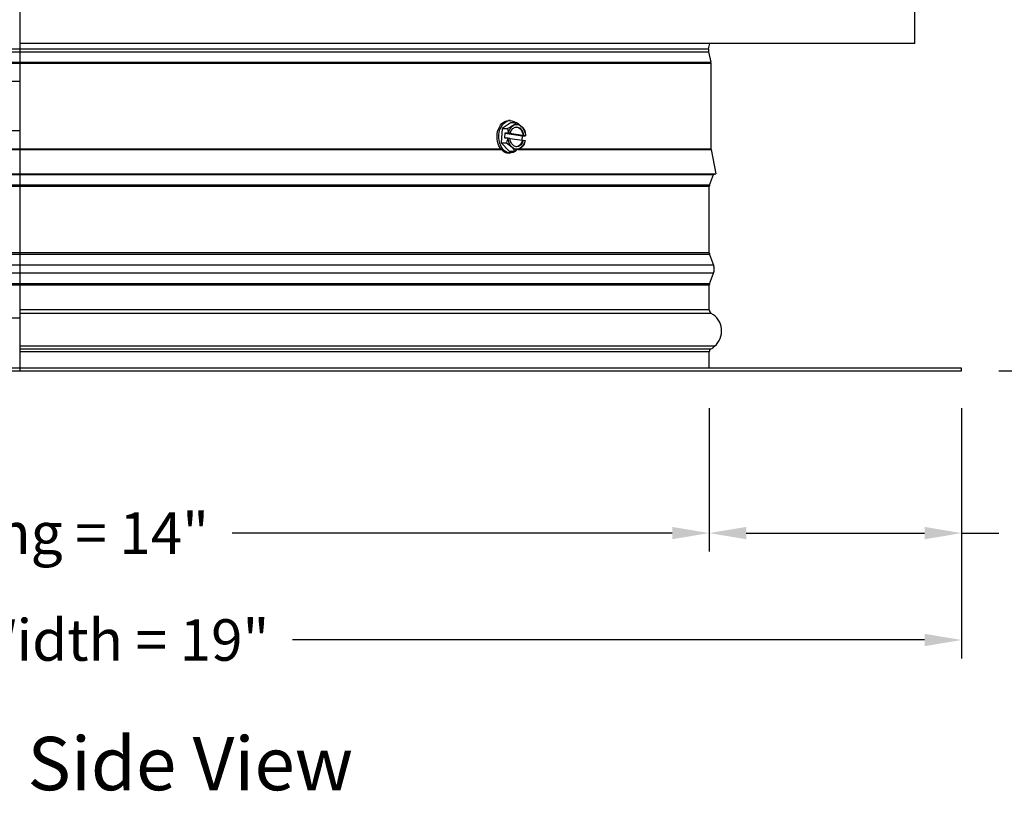
# Model space of a CAD drawing. Units: inches. Extents: x 2 to 86, y 1 to 67.
# Drawn here: x 60.4 to 70.4, y 17 to 24.9 of the extents above; entities that cross this region are included whole.
import ezdxf

# ---------------------------------------------------------------- set-up
doc = ezdxf.new("R2010")
doc.units = ezdxf.units.IN
doc.header["$LTSCALE"] = 4
doc.header["$MEASUREMENT"] = 0
doc.linetypes.add('DASHED', pattern=[0.2067, 0.1654, -0.0413])
for name, color, linetype in [('ASF', 1, 'Continuous'), ('Aura Vent', 1, 'Continuous'), ('CALLOUTS', 1, 'Continuous'), ('DIMENSIONS', 5, 'Continuous'), ('Hidden Narrow (ANSI)', 7, 'DASHED'), ('Visible (ANSI)', 7, 'Continuous'), ('Visible Narrow (ANSI)', 7, 'Continuous')]:
    doc.layers.add(name, color=color, linetype=linetype)
doc.styles.add('Arial', font='arial.ttf')
doc.styles.add('Note Text (ANSI)', font='tahoma.ttf')
doc.dimstyles.new('Dimensions', dxfattribs={"dimtxt": 0.14, "dimasz": 0.125, "dimexe": 0.0625, "dimexo": 0.125, "dimgap": 0.09, "dimtad": 0, "dimtih": 1, "dimtoh": 1, "dimzin": 0, "dimdsep": 46, "dimlunit": 5, "dimtxsty": 'Arial', "dimcen": 0, "dimadec": 0, "dimazin": 0, "dimtfac": 1, "dimtofl": 0, "dimtmove": 0, "dimatfit": 3, "dimfxl": 1, "dimfrac": 2, "dimtolj": 1, "dimtzin": 0, "dimarcsym": 0})

# ---------------------------------------------------------------- blocks, each defined once
blk = doc.blocks.new('*D4')
at = {"layer": 'Defpoints', "color": 0, "transparency": 16777216}
for p in [(67.3931, 21.3667), (69.9481, 21.3667), (67.3931, 19.7268)]:
    blk.add_point(p, dxfattribs=at)
at = {"layer": 'DIMENSIONS', "color": 0, "lineweight": -2, "transparency": 16777216}
for p, q in [((67.3931, 20.9917), (67.3931, 19.5393)), ((69.9481, 20.9917), (69.9481, 19.5393)), ((67.7681, 19.7268), (69.5731, 19.7268)), ((69.9481, 19.7268), (70.3231, 19.7268))]:
    blk.add_line(p, q, dxfattribs=at)
at = {"layer": 'DIMENSIONS', "color": 0, "transparency": 16777216}
for points in [[(67.7681, 19.7893), (67.7681, 19.6643), (67.3931, 19.7268)], [(69.5731, 19.7893), (69.5731, 19.6643), (69.9481, 19.7268)]]:
    blk.add_solid(points, dxfattribs=at)
at = {"layer": 'DIMENSIONS', "color": 0, "transparency": 16777216, "insert": (72.7551, 19.7268), "char_height": 0.42, "attachment_point": 5, "style": 'Arial'}
blk.add_mtext('\\A1;Flashing = 2 1/2"', dxfattribs=at)
blk = doc.blocks.new('*D5')
at = {"layer": 'Defpoints', "color": 0, "transparency": 16777216}
for p in [(53.5031, 21.3667), (67.3931, 21.3667), (67.3931, 19.7268)]:
    blk.add_point(p, dxfattribs=at)
at = {"layer": 'DIMENSIONS', "color": 0, "lineweight": -2, "transparency": 16777216}
for p, q in [((53.5031, 20.9917), (53.5031, 19.5393)), ((67.3931, 20.9917), (67.3931, 19.5393)), ((53.8781, 19.7268), (58.3321, 19.7268)), ((67.0181, 19.7268), (62.5641, 19.7268))]:
    blk.add_line(p, q, dxfattribs=at)
at = {"layer": 'DIMENSIONS', "color": 0, "transparency": 16777216}
for points in [[(53.8781, 19.7893), (53.8781, 19.6643), (53.5031, 19.7268)], [(67.0181, 19.7893), (67.0181, 19.6643), (67.3931, 19.7268)]]:
    blk.add_solid(points, dxfattribs=at)
at = {"layer": 'DIMENSIONS', "color": 0, "transparency": 16777216, "insert": (60.4481, 19.7268), "char_height": 0.42, "width": 5.379576, "attachment_point": 5, "style": 'Arial'}
blk.add_mtext('\\A1;Opening = 14"', dxfattribs=at)
blk = doc.blocks.new('*D6')
at = {"layer": 'Defpoints', "color": 0, "transparency": 16777216}
for p in [(50.9481, 21.3667), (69.9481, 21.3667), (69.9481, 18.6453)]:
    blk.add_point(p, dxfattribs=at)
at = {"layer": 'DIMENSIONS', "color": 0, "lineweight": -2, "transparency": 16777216}
for p, q in [((50.9481, 20.9917), (50.9481, 18.4578)), ((69.9481, 20.9917), (69.9481, 18.4578)), ((51.3231, 18.6453), (57.7227, 18.6453)), ((69.5731, 18.6453), (63.1735, 18.6453))]:
    blk.add_line(p, q, dxfattribs=at)
at = {"layer": 'DIMENSIONS', "color": 0, "transparency": 16777216}
for points in [[(51.3231, 18.7078), (51.3231, 18.5828), (50.9481, 18.6453)], [(69.5731, 18.7078), (69.5731, 18.5828), (69.9481, 18.6453)]]:
    blk.add_solid(points, dxfattribs=at)
at = {"layer": 'DIMENSIONS', "color": 0, "transparency": 16777216, "insert": (60.4481, 18.6453), "char_height": 0.42, "attachment_point": 5, "style": 'Arial'}
blk.add_mtext('\\A1;Flange Width = 19"', dxfattribs=at)
blk = doc.blocks.new('*D9')
at = {"layer": 'Defpoints', "color": 0, "transparency": 16777216}
for p in [(67.4103, 31.7252), (74.6112, 31.7252), (69.9481, 21.3667)]:
    blk.add_point(p, dxfattribs=at)
at = {"layer": 'DIMENSIONS', "color": 0, "lineweight": -2, "transparency": 16777216}
for p, q in [((67.7853, 31.7252), (74.7987, 31.7252)), ((74.6112, 31.3502), (74.6112, 27.8729)), ((74.6112, 21.7417), (74.6112, 25.4908)), ((70.3231, 21.3667), (74.7987, 21.3667))]:
    blk.add_line(p, q, dxfattribs=at)
at = {"layer": 'DIMENSIONS', "color": 0, "transparency": 16777216}
for points in [[(74.5487, 31.3502), (74.6737, 31.3502), (74.6112, 31.7252)], [(74.5487, 21.7417), (74.6737, 21.7417), (74.6112, 21.3667)]]:
    blk.add_solid(points, dxfattribs=at)
at = {"layer": 'DIMENSIONS', "color": 0, "transparency": 16777216, "insert": (74.6112, 26.6819), "char_height": 0.42, "attachment_point": 5, "style": 'Arial'}
blk.add_mtext('\\A1;Overall\\PHeight \\P10 3/8"', dxfattribs=at)

msp = doc.modelspace()

# ---------------------------------------------------------------- linework, layer by layer
at = {"layer": 'ASF'}
for p, q in [((53.40977, 23.60781), (60.41141, 23.60781)), ((53.41026, 23.61271), (60.41141, 23.61271)), ((53.36026, 23.36024), (60.41141, 23.36024)), ((53.38477, 23.35533), (60.41141, 23.35533)), ((60.41141, 23.24723), (53.50064, 23.24723)), ((60.41141, 23.23331), (53.50314, 23.23331)), ((60.41141, 22.54626), (53.50064, 22.54626)), ((60.41141, 22.56018), (53.50314, 22.56018)), ((60.41141, 22.43816), (53.46051, 22.43816)), ((60.41141, 22.35533), (53.46051, 22.35533)), ((60.41141, 22.24723), (53.50064, 22.24723)), ((60.41141, 22.23331), (53.50314, 22.23331))]:
    msp.add_line(p, q, dxfattribs=at)
at = {"layer": 'Aura Vent', "color": 1}
for points in [[(60.21988, 24.29929), (60.41141, 24.29929)], [(53.41026, 23.79929), (60.41141, 23.79929)]]:
    msp.add_lwpolyline(points, dxfattribs=at)
at = {"layer": 'Aura Vent'}
msp.add_lwpolyline([(60.41141, 21.90129), (53.54744, 21.90129)], dxfattribs=at)
at = {"layer": 'Hidden Narrow (ANSI)', "color": 1}
for p, q in [((60.21988, 24.62674), (60.41141, 24.62674)), ((60.21988, 24.59374), (60.41141, 24.59374)), ((60.21988, 24.49046), (60.41141, 24.49046)), ((60.21988, 24.4799), (60.41141, 24.4799))]:
    msp.add_line(p, q, dxfattribs=at)
at = {"layer": 'Visible (ANSI)'}
for p, q in [((60.41141, 25.08589), (60.41141, 21.36674)), ((69.47276, 24.68104), (69.47276, 25.08278)), ((69.47276, 24.68104), (60.41141, 24.68104)), ((67.38681, 24.62674), (67.39854, 24.68104)), ((67.38681, 24.59374), (67.40913, 24.49046)), ((67.41026, 24.4799), (67.41026, 23.61271)), ((65.38787, 23.87885), (65.29483, 23.81952)), ((65.37768, 23.89924), (65.36, 23.89924)), ((65.38787, 23.87885), (65.44274, 23.87885)), ((65.29483, 23.81952), (65.28464, 23.6759)), ((65.29483, 23.81952), (65.3497, 23.81952)), ((65.32466, 23.77159), (65.32127, 23.72383)), ((65.32466, 23.77159), (65.50056, 23.74664)), ((65.35603, 23.77159), (65.32466, 23.77159)), ((65.37683, 23.7688), (65.35882, 23.77136)), ((65.37026, 23.7688), (65.37683, 23.7688)), ((65.50686, 23.74943), (65.37026, 23.7688)), ((65.49743, 23.70253), (65.50056, 23.74664)), ((65.50056, 23.74664), (65.53193, 23.74664)), ((65.51344, 23.74943), (65.50686, 23.74943)), ((65.53145, 23.74687), (65.51344, 23.74943)), ((65.28464, 23.6759), (65.33951, 23.6759)), ((65.28464, 23.6759), (65.3675, 23.59162)), ((65.32127, 23.72383), (65.35264, 23.72383)), ((65.35544, 23.7236), (65.37345, 23.72104)), ((65.37355, 23.7201), (65.50347, 23.70167)), ((65.50347, 23.70167), (65.51005, 23.70167)), ((65.51005, 23.70167), (65.52806, 23.69911)), ((65.37768, 23.57124), (65.36552, 23.57124)), ((65.3675, 23.59162), (65.42237, 23.59162)), ((67.41074, 23.60781), (67.46026, 23.36024)), ((60.41141, 23.36024), (67.46026, 23.36024)), ((60.41141, 23.35533), (67.43574, 23.35533)), ((67.39561, 23.24723), (67.43574, 23.35533)), ((67.43574, 23.35533), (67.46026, 23.36024)), ((67.39311, 22.56018), (67.39311, 23.23331)), ((67.39561, 22.54626), (67.43574, 22.43816)), ((67.39561, 22.24723), (67.43574, 22.35533)), ((67.39311, 21.98424), (67.39311, 22.23331)), ((67.39311, 21.39674), (67.39311, 21.55924)), ((69.94811, 21.39674), (50.94811, 21.39674)), ((50.94811, 21.36674), (69.94811, 21.36674)), ((69.94811, 21.36674), (69.94811, 21.39674))]:
    msp.add_line(p, q, dxfattribs=at)
for centre, radius, start, end in [((67.46317, 24.61024), 0.07813, 167.806698, 192.193302), ((67.36026, 24.4799), 0.05, 0, 12.193302), ((67.43526, 23.61271), 0.025, 180, 191.309932), ((67.43311, 23.23331), 0.04, 159.635074, 180), ((67.43311, 22.56018), 0.04, 180, 200.364926), ((67.32418, 22.39674), 0.119, 339.635074, 20.364926), ((67.43311, 22.23331), 0.04, 159.635074, 180), ((67.43311, 21.98424), 0.04, 180, 240.93109), ((67.31499, 21.77174), 0.20312, 310.586317, 60.93109), ((67.43311, 21.55924), 0.04, 131.567635, 180), ((67.33025, 21.74174), 0.1706, 296.577214, 313.250755)]:
    msp.add_arc(centre, radius, start, end, dxfattribs=at)
at = {"layer": 'Visible (ANSI)', "extrusion": (0, 0, -1)}
for centre, major_axis, ratio, start_param, end_param in [((65.36, 23.73524), (0, 0.164), 0.7071068, 3.8101773, 6.2831853), ((65.37768, 23.73524), (0, 0.164), 0.7071068, 2.516645, 6.78707), ((65.28211, 23.84919), (-0.16842, -0.0537), 0.290676, 3.9732018, 4.3937361), ((65.44344, 23.73524), (0, 0.125), 0.7071068, 5.0055512, 5.8595491), ((65.44344, 23.73524), (0, 0.1), 0.7071068, 5.0547174, 7.7115784), ((65.28211, 23.84919), (-0.16842, -0.0537), 0.290676, 3.5526674, 3.9732018), ((65.44344, 23.73524), (0, 0.125), 0.7071068, 5.8595491, 6.9067467), ((65.43687, 23.73524), (0, 0.1), 0.7071068, 0.0465168, 1.4283931), ((65.37005, 23.83671), (-0.15757, 0.08014), 0.4129009, 1.8321592, 2.2526935), ((65.44344, 23.73524), (0, -0.125), 0.7071068, 3.765154, 4.6191519), ((65.37005, 23.83671), (-0.15757, 0.08014), 0.4129009, 2.2526935, 2.6732278), ((65.23049, 23.74771), (-0.02483, -0.17502), 0.7035768, 4.1923878, 4.476737), ((65.32014, 23.75912), (-0.21463, 0.01522), 0.0705666, 1.7338207, 1.7470375), ((65.40639, 23.72276), (0.02483, 0.17502), 0.7035768, 1.0507951, 1.3351444), ((65.32014, 23.75912), (0.21463, -0.01522), 0.0705666, 6.1019395, 6.1151563), ((65.23049, 23.74771), (-0.02483, -0.17502), 0.7035768, 4.7491072, 5.0334565), ((65.26683, 23.63376), (0.15757, -0.08014), 0.4129009, 4.9737518, 5.3942862), ((65.31675, 23.71136), (0.21463, -0.01522), 0.0705666, 4.8754134, 4.8886302), ((65.44344, 23.73524), (0, 0.125), 0.7071068, 3.765154, 4.6191519), ((65.44344, 23.73524), (0, -0.1), 0.7071068, 5.0547174, 7.7115784), ((65.44344, 23.73524), (0, -0.125), 0.7071068, 5.8595491, 6.9067467), ((65.26683, 23.63376), (0.15757, -0.08014), 0.4129009, 5.3942862, 5.8148205), ((65.43687, 23.73524), (0, -0.1), 0.7071068, 5.0547174, 6.2366685), ((65.44344, 23.73524), (0, -0.125), 0.7071068, 5.0055512, 5.8595491), ((65.35478, 23.62129), (0.16842, 0.0537), 0.290676, 0.4110748, 0.8316091), ((65.40639, 23.72276), (0.02483, 0.17502), 0.7035768, 1.6075145, 1.8918638), ((65.31675, 23.71136), (0.21463, -0.01522), 0.0705666, 6.1019395, 6.1151563), ((65.35478, 23.62129), (0.16842, 0.0537), 0.290676, 0.8316091, 1.2521434)]:
    msp.add_ellipse(centre, major_axis=major_axis, ratio=ratio, start_param=start_param, end_param=end_param, dxfattribs=at)
at = {"layer": 'Visible Narrow (ANSI)'}
for p, q in [((60.41141, 24.62674), (67.38681, 24.62674)), ((60.41141, 24.59374), (67.38681, 24.59374)), ((60.41141, 24.49046), (67.40913, 24.49046)), ((60.41141, 24.4799), (67.41026, 24.4799)), ((60.41141, 23.61271), (65.28292, 23.61271)), ((60.41141, 23.60781), (65.287, 23.60781)), ((65.45647, 23.60781), (67.41074, 23.60781)), ((65.46546, 23.61271), (67.41026, 23.61271)), ((67.39561, 23.24723), (60.41141, 23.24723)), ((67.39311, 23.23331), (60.41141, 23.23331)), ((67.39311, 22.56018), (60.41141, 22.56018)), ((67.39561, 22.54626), (60.41141, 22.54626)), ((67.43574, 22.43816), (60.41141, 22.43816)), ((67.43574, 22.35533), (60.41141, 22.35533)), ((67.39561, 22.24723), (60.41141, 22.24723)), ((67.39311, 22.23331), (60.41141, 22.23331)), ((67.39311, 21.98424), (60.41141, 21.98424)), ((67.41368, 21.94928), (60.41141, 21.94928)), ((67.44714, 21.61749), (60.41141, 21.61749)), ((60.41141, 21.58917), (67.40657, 21.58917)), ((67.39311, 21.55924), (60.41141, 21.55924))]:
    msp.add_line(p, q, dxfattribs=at)
msp.add_open_spline([(65.28812, 23.60655), (65.29765, 23.59746), (65.30814, 23.58968), (65.33455, 23.57542), (65.35084, 23.57124), (65.36552, 23.57124)], degree=3, knots=[1.63195297, 1.63195297, 1.63195297, 1.63195297, 1.74090202, 1.74090202, 1.89909729, 1.89909729, 1.89909729, 1.89909729], dxfattribs=at)

# ---------------------------------------------------------------- texts
at = {"layer": 'CALLOUTS', "insert": (60.41216, 17.39528), "char_height": 0.54, "width": 17.5088242, "attachment_point": 5, "style": 'Note Text (ANSI)'}
msp.add_mtext('{\\fArial|b1|i0|c0|p34;Cut-Away Side View}', dxfattribs=at)

# ---------------------------------------------------------------- dimensions: what is measured, and where the dimension line sits
at = {"layer": 'DIMENSIONS'}
for base, p1, p2, angle, text, override, picture, middle in [((74.611242, 31.725236), (69.948113, 21.366745), (67.410256, 31.725236), 90, 'Overall\\PHeight \\P<>', {"dimdec": 3, "dimpost": '"'}, '*D9', (74.611242, 26.681875)), ((67.3931132591, 19.7267614869), (69.9481132591, 21.3667448888), (67.3931132591, 21.3667448888), 180, 'Flashing = <>', {"dimscale": 0, "dimpost": '"'}, '*D4', (72.75513918, 19.7267614869))]:
    dim = msp.add_linear_dim(base=base, p1=p1, p2=p2, angle=angle, text=text, dimstyle='Dimensions', override=override, dxfattribs=at)
    dim.commit()
    dim.dimension.update_dxf_attribs({"geometry": picture, "text_midpoint": middle, "dimtype": 160})
for base, p1, p2, text, picture, middle in [((69.94811, 18.64528), (50.94811, 21.36674), (69.94811, 21.36674), 'Flange Width = <>', '*D6', (60.44811, 18.64528)), ((67.39311, 19.72676), (53.50311, 21.36674), (67.39311, 21.36674), 'Opening = <>', '*D5', (60.44811, 19.72676))]:
    dim = msp.add_linear_dim(base=base, p1=p1, p2=p2, text=text, dimstyle='Dimensions', override={"dimscale": 0, "dimpost": '"'}, dxfattribs=at)
    dim.commit()
    dim.dimension.update_dxf_attribs({"geometry": picture, "text_midpoint": middle})

doc.saveas('drawing.dxf')
